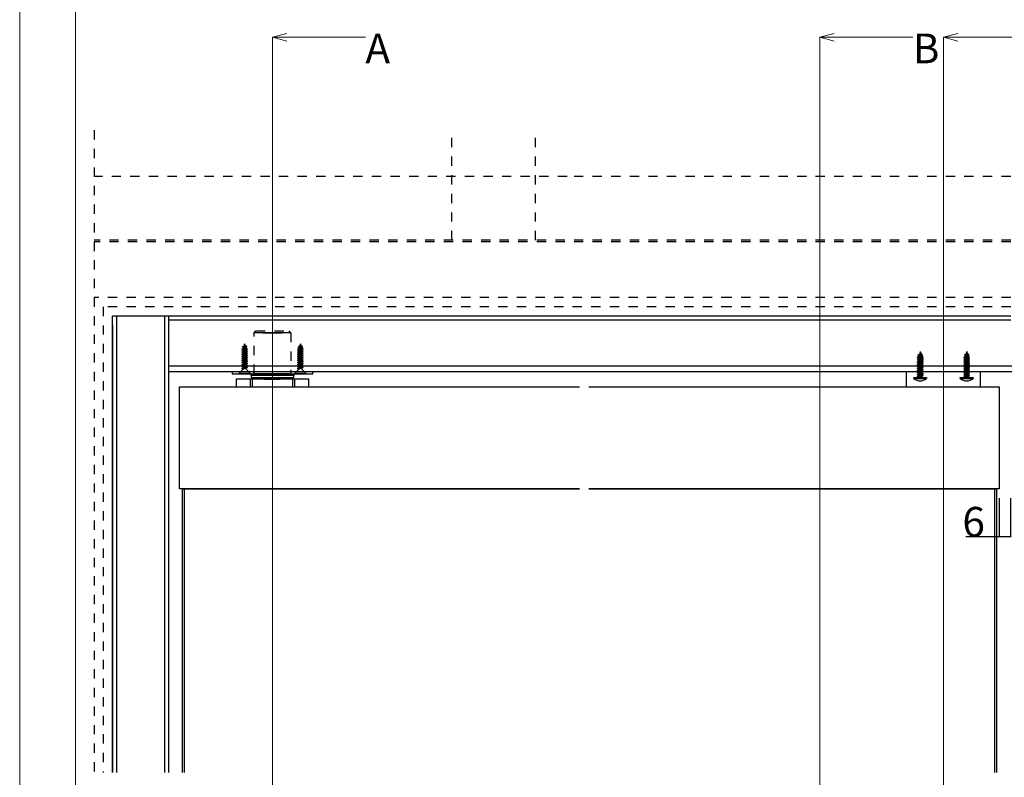
# Model space of a CAD drawing. Extents: x 0 to 1680, y -2 to 1186.
# Drawn here: x 0 to 530, y 449 to 857 of the extents above; entities that cross this region are included whole.
import ezdxf

# ---------------------------------------------------------------- set-up
doc = ezdxf.new("R2010")
doc.units = 0
doc.header["$LTSCALE"] = 4
doc.header["$MEASUREMENT"] = 0
doc.linetypes.add('_', pattern=[0])
doc.linetypes.add('DASHED1', pattern=[2.5, 1.25, -1.25])
doc.layers.get('Defpoints').update_dxf_attribs({"linetype": 'CONTINUOUS'})
for name, color, linetype, lineweight in [('_0-0_', 7, 'CONTINUOUS', 15), ('_0-1_', 7, 'CONTINUOUS', 30), ('_0-2_', 7, 'CONTINUOUS', 25), ('_0-3_', 7, 'CONTINUOUS', 30), ('_0-4_', 7, 'CONTINUOUS', 13), ('_0-5_', 7, 'CONTINUOUS', 30)]:
    doc.layers.add(name, color=color, linetype=linetype, lineweight=lineweight)
doc.dimstyles.get("Standard").update_dxf_attribs({"dimtxt": 16, "dimasz": 0.18, "dimexe": 0.18, "dimexo": 5, "dimgap": 0.09, "dimtad": 1, "dimdec": 1, "dimdsep": 46, "dimtxsty": 'STANDARD', "dimcen": 0.09, "dimadec": 0, "dimazin": 0, "dimtfac": 1, "dimtdec": 1, "dimtofl": 0, "dimtmove": 0, "dimatfit": 3, "dimfxl": 1, "dimtolj": 1, "dimtzin": 0, "dimarcsym": 0})

# ---------------------------------------------------------------- blocks, each defined once
blk = doc.blocks.new('*D24')
at = {"layer": '_0-4_', "color": 0, "linetype": 'Continuous', "lineweight": -2}
for p, q in [((527, 599.25), (527, 578.3)), ((533, 599.25), (533, 578.3)), ((527, 578.48), (509.11, 578.48)), ((532.82, 578.48), (527.18, 578.48))]:
    blk.add_line(p, q, dxfattribs=at)
at = {"layer": '_0-4_', "color": 0, "linetype": 'Continuous'}
for points in [[(527.18, 578.51), (527.18, 578.45), (527, 578.48)], [(532.82, 578.51), (532.82, 578.45), (533, 578.48)]]:
    blk.add_solid(points, dxfattribs=at)
at = {"layer": 'Defpoints', "color": 0, "linetype": 'Continuous'}
for p in [(527, 604.25), (533, 604.25), (533, 578.48)]:
    blk.add_point(p, dxfattribs=at)
at = {"layer": '_0-4_', "color": 0, "linetype": 'Continuous', "insert": (513.26, 586.57), "char_height": 16, "attachment_point": 5}
blk.add_mtext('\\A1;6', dxfattribs=at)

msp = doc.modelspace()

# ---------------------------------------------------------------- linework, layer by layer
at = {"layer": '_0-0_', "color": 7, "linetype": 'Continuous'}
for p, q in [((0, 2), (0, 1186)), ((30, 32), (30, 1156))]:
    msp.add_line(p, q, dxfattribs=at)
at = {"layer": '_0-1_', "color": 7, "linetype": 'DASHED1'}
for p, q in [((126.103, 688.25), (127.103, 689.25)), ((127.103, 689.25), (144.903, 689.25)), ((145.903, 688.25), (144.903, 689.25)), ((126.103, 666.25), (126.103, 688.25)), ((145.903, 688.25), (145.903, 666.25))]:
    msp.add_line(p, q, dxfattribs=at)
at = {"layer": '_0-1_', "color": 7, "linetype": 'Continuous'}
for p, q in [((145.903, 688.25), (126.103, 688.25)), ((130.85, 688.25), (141.15, 688.25)), ((140.22, 688.25), (131.78, 688.25)), ((157.753, 667.25), (114.253, 667.25)), ((114.253, 667.25), (114.253, 666.25)), ((114.253, 666.25), (157.753, 666.25)), ((155.5, 663.25), (116.5, 663.25)), ((116.5, 663.25), (116.5, 659.25)), ((124, 663.25), (124, 659.25)), ((148, 663.25), (124, 663.25)), ((124.503, 665.25), (124.503, 666.25)), ((124.503, 666.25), (136.003, 666.25)), ((147.503, 665.25), (124.503, 665.25)), ((124.503, 665.25), (124.503, 664.25)), ((136.003, 665.25), (124.503, 665.25)), ((124.503, 664.25), (147.503, 664.25)), ((125, 663.25), (125, 659.25)), ((147, 663.25), (125, 663.25)), ((132.003, 666.25), (126.103, 666.25)), ((129.85, 663.25), (129.85, 664.25)), ((142.15, 663.25), (129.85, 663.25)), ((131.78, 664.25), (131.78, 663.25)), ((131.78, 663.25), (140.22, 663.25)), ((135.503, 666.25), (132.003, 666.25)), ((136.503, 666.25), (135.503, 666.25)), ((136.003, 666.25), (147.503, 666.25)), ((147.503, 665.25), (136.003, 665.25)), ((137.003, 666.25), (136.503, 666.25)), ((145.903, 666.25), (137.003, 666.25)), ((140.22, 663.25), (140.22, 664.25)), ((142.15, 664.25), (142.15, 663.25)), ((147, 659.25), (147, 663.25)), ((147.503, 666.25), (147.503, 665.25)), ((147.503, 664.25), (147.503, 665.25)), ((148, 659.25), (148, 663.25)), ((155.5, 659.25), (155.5, 663.25)), ((157.753, 666.25), (157.753, 667.25)), ((517.003, 667.25), (477.003, 667.25)), ((477.003, 667.25), (477.003, 659.25)), ((517.003, 659.25), (517.003, 667.25)), ((86, 604.25), (86, 659.25)), ((86, 659.25), (301.25, 659.25)), ((124, 659.25), (148, 659.25)), ((125, 659.25), (147, 659.25)), ((306.25, 659.25), (527, 659.25)), ((527, 659.25), (527, 604.25)), ((301.25, 604.25), (86, 604.25)), ((87.5, 604.25), (301.25, 604.25)), ((527, 604.25), (306.25, 604.25)), ((306.25, 604.25), (525.5, 604.25))]:
    msp.add_line(p, q, dxfattribs=at)
at = {"layer": '_0-1_', "color": 7, "linetype": '_'}
for p, q in [((126.053, 666.25), (126.053, 667.25)), ((144.528, 665.75), (145.028, 665.25))]:
    msp.add_line(p, q, dxfattribs=at)
at = {"layer": '_0-2_', "color": 132, "linetype": 'Continuous'}
for p, q in [((87.5, 604.25), (87.5, 451.625)), ((88.5, 604.25), (88.5, 451.625)), ((524.5, 604.25), (524.5, 451.625)), ((525.5, 604.25), (525.5, 451.625))]:
    msp.add_line(p, q, dxfattribs=at)
at = {"layer": '_0-3_', "color": 54, "linetype": 'DASHED1'}
for p, q in [((40, 797.25), (40, 451.625)), ((232.5, 738.05), (232.5, 797.25)), ((277.5, 738.05), (277.5, 797.25)), ((294.502, 772.25), (40, 772.25)), ((533.235, 772.25), (294.502, 772.25)), ((533.235, 738.05), (40, 738.05)), ((533.235, 737.25), (40, 737.25)), ((232.5, 707.25), (40, 707.25)), ((382.5, 707.25), (232.5, 707.25)), ((533.235, 707.25), (382.5, 707.25)), ((45, 702.25), (45, 451.625)), ((232.5, 702.25), (45, 702.25)), ((382.5, 702.25), (232.5, 702.25)), ((533.235, 702.25), (382.5, 702.25))]:
    msp.add_line(p, q, dxfattribs=at)
at = {"layer": '_0-3_', "color": 54, "linetype": 'Continuous'}
for p, q in [((50, 451.625), (50, 697.25)), ((232.5, 697.25), (50, 697.25)), ((52.121, 697.25), (52.121, 451.625)), ((77.879, 697.25), (77.879, 451.625)), ((80, 697.25), (80, 451.625)), ((232.5, 695.129), (80, 695.129)), ((382.5, 697.25), (232.5, 697.25)), ((382.5, 695.129), (232.5, 695.129)), ((533.235, 697.25), (382.5, 697.25)), ((533.235, 695.129), (382.5, 695.129)), ((50, 692.25), (50, 451.625)), ((52.121, 692.25), (52.121, 451.625)), ((77.879, 692.25), (77.879, 451.625)), ((232.5, 670.25), (80, 670.25)), ((382.5, 670.25), (232.5, 670.25)), ((536.581, 670.25), (382.5, 670.25)), ((232.5, 667.25), (80, 667.25)), ((382.5, 667.25), (232.5, 667.25)), ((535.793, 667.25), (382.5, 667.25))]:
    msp.add_line(p, q, dxfattribs=at)
at = {"layer": '_0-4_', "color": 7, "linetype": 'Continuous'}
for p, q in [((136.003, 847.25), (143.731, 849.321)), ((430.5, 847.25), (438.227, 849.321)), ((497, 847.25), (504.727, 849.321)), ((136.003, 847.25), (136.003, 52)), ((136.003, 847.25), (186.003, 847.25)), ((136.003, 847.25), (143.731, 845.179)), ((430.5, 847.25), (430.5, 52)), ((430.5, 847.25), (480.5, 847.25)), ((430.5, 847.25), (438.227, 845.179)), ((497, 847.25), (497, 52)), ((497, 847.25), (547, 847.25)), ((497, 847.25), (504.727, 845.179))]:
    msp.add_line(p, q, dxfattribs=at)
at = {"layer": '_0-5_', "color": 7, "linetype": 'Continuous'}
for p, q in [((119.453, 679.545), (122.438, 680.072)), ((119.453, 679.545), (120.166, 679.819)), ((120.166, 679.213), (119.453, 679.545)), ((119.453, 678.495), (122.553, 679.042)), ((119.453, 678.495), (120.166, 678.769)), ((120.166, 678.163), (119.453, 678.495)), ((119.751, 680.648), (122.124, 681.066)), ((119.751, 680.648), (120.623, 681.043)), ((119.751, 680.648), (120.4, 680.337)), ((121.598, 680.363), (120.166, 679.819)), ((121.798, 679.731), (120.166, 679.213)), ((121.84, 679.405), (120.166, 678.769)), ((120.166, 678.769), (120.166, 679.213)), ((121.84, 678.694), (120.166, 678.163)), ((121.84, 678.355), (120.166, 677.719)), ((120.166, 677.719), (120.166, 678.163)), ((120.4, 680.337), (120.247, 679.85)), ((121.497, 680.685), (120.4, 680.337)), ((121.003, 682.25), (120.623, 681.043)), ((121.303, 681.301), (120.623, 681.043)), ((121.003, 682.25), (121.303, 681.301)), ((122.124, 681.066), (121.303, 681.301)), ((122.124, 681.066), (121.497, 680.685)), ((121.497, 680.685), (121.598, 680.363)), ((122.438, 680.072), (121.598, 680.363)), ((122.438, 680.072), (121.798, 679.731)), ((121.798, 679.731), (121.84, 679.595)), ((121.84, 679.405), (121.84, 679.595)), ((122.553, 679.042), (121.84, 679.405)), ((122.553, 679.042), (121.84, 678.694)), ((121.84, 678.355), (121.84, 678.694)), ((122.553, 677.992), (121.84, 678.355)), ((149.453, 679.545), (152.438, 680.072)), ((149.453, 679.545), (150.166, 679.819)), ((150.166, 679.213), (149.453, 679.545)), ((149.453, 678.495), (152.553, 679.042)), ((149.453, 678.495), (150.166, 678.769)), ((150.166, 678.163), (149.453, 678.495)), ((149.751, 680.648), (152.124, 681.066)), ((149.751, 680.648), (150.623, 681.043)), ((149.751, 680.648), (150.4, 680.337)), ((151.598, 680.363), (150.166, 679.819)), ((151.798, 679.731), (150.166, 679.213)), ((151.84, 679.405), (150.166, 678.769)), ((150.166, 678.769), (150.166, 679.213)), ((151.84, 678.694), (150.166, 678.163)), ((151.84, 678.355), (150.166, 677.719)), ((150.166, 677.719), (150.166, 678.163)), ((150.4, 680.337), (150.247, 679.85)), ((151.497, 680.685), (150.4, 680.337)), ((151.003, 682.25), (150.623, 681.043)), ((151.303, 681.301), (150.623, 681.043)), ((151.003, 682.25), (151.303, 681.301)), ((152.124, 681.066), (151.303, 681.301)), ((152.124, 681.066), (151.497, 680.685)), ((151.497, 680.685), (151.598, 680.363)), ((152.438, 680.072), (151.598, 680.363)), ((152.438, 680.072), (151.798, 679.731)), ((151.798, 679.731), (151.84, 679.595)), ((151.84, 679.405), (151.84, 679.595)), ((152.553, 679.042), (151.84, 679.405)), ((152.553, 679.042), (151.84, 678.694)), ((151.84, 678.355), (151.84, 678.694)), ((152.553, 677.992), (151.84, 678.355)), ((484.503, 678.25), (484.046, 676.799)), ((484.503, 678.25), (484.856, 677.132)), ((509.503, 678.25), (509.046, 676.799)), ((509.503, 678.25), (509.856, 677.132)), ((119.453, 677.445), (122.553, 677.992)), ((119.453, 677.445), (120.166, 677.719)), ((120.166, 677.113), (119.453, 677.445)), ((119.453, 676.395), (122.553, 676.942)), ((119.453, 676.395), (120.166, 676.669)), ((120.166, 676.063), (119.453, 676.395)), ((119.453, 675.345), (122.553, 675.892)), ((119.453, 675.345), (120.166, 675.619)), ((120.166, 675.013), (119.453, 675.345)), ((119.453, 674.295), (122.553, 674.842)), ((119.453, 674.295), (120.166, 674.569)), ((120.166, 673.963), (119.453, 674.295)), ((119.453, 673.245), (122.553, 673.792)), ((119.453, 673.245), (120.166, 673.519)), ((120.166, 672.913), (119.453, 673.245)), ((121.84, 677.644), (120.166, 677.113)), ((121.84, 677.305), (120.166, 676.669)), ((120.166, 676.669), (120.166, 677.113)), ((121.84, 676.594), (120.166, 676.063)), ((121.84, 676.255), (120.166, 675.619)), ((120.166, 675.619), (120.166, 676.063)), ((121.84, 675.544), (120.166, 675.013)), ((121.84, 675.205), (120.166, 674.569)), ((120.166, 674.569), (120.166, 675.013)), ((121.84, 674.494), (120.166, 673.963)), ((121.84, 674.155), (120.166, 673.519)), ((120.166, 673.519), (120.166, 673.963)), ((121.84, 673.444), (120.166, 672.913)), ((121.84, 673.105), (120.166, 672.469)), ((120.166, 672.469), (120.166, 672.913)), ((122.553, 677.992), (121.84, 677.644)), ((121.84, 677.305), (121.84, 677.644)), ((122.553, 676.942), (121.84, 677.305)), ((122.553, 676.942), (121.84, 676.594)), ((121.84, 676.255), (121.84, 676.594)), ((122.553, 675.892), (121.84, 676.255)), ((122.553, 675.892), (121.84, 675.544)), ((121.84, 675.205), (121.84, 675.544)), ((122.553, 674.842), (121.84, 675.205)), ((122.553, 674.842), (121.84, 674.494)), ((121.84, 674.155), (121.84, 674.494)), ((122.553, 673.792), (121.84, 674.155)), ((122.553, 673.792), (121.84, 673.444)), ((121.84, 673.105), (121.84, 673.444)), ((122.553, 672.742), (121.84, 673.105)), ((149.453, 677.445), (152.553, 677.992)), ((149.453, 677.445), (150.166, 677.719)), ((150.166, 677.113), (149.453, 677.445)), ((149.453, 676.395), (152.553, 676.942)), ((149.453, 676.395), (150.166, 676.669)), ((150.166, 676.063), (149.453, 676.395)), ((149.453, 675.345), (152.553, 675.892)), ((149.453, 675.345), (150.166, 675.619)), ((150.166, 675.013), (149.453, 675.345)), ((149.453, 674.295), (152.553, 674.842)), ((149.453, 674.295), (150.166, 674.569)), ((150.166, 673.963), (149.453, 674.295)), ((149.453, 673.245), (152.553, 673.792)), ((149.453, 673.245), (150.166, 673.519)), ((150.166, 672.913), (149.453, 673.245)), ((151.84, 677.644), (150.166, 677.113)), ((151.84, 677.305), (150.166, 676.669)), ((150.166, 676.669), (150.166, 677.113)), ((151.84, 676.594), (150.166, 676.063)), ((151.84, 676.255), (150.166, 675.619)), ((150.166, 675.619), (150.166, 676.063)), ((151.84, 675.544), (150.166, 675.013)), ((151.84, 675.205), (150.166, 674.569)), ((150.166, 674.569), (150.166, 675.013)), ((151.84, 674.494), (150.166, 673.963)), ((151.84, 674.155), (150.166, 673.519)), ((150.166, 673.519), (150.166, 673.963)), ((151.84, 673.444), (150.166, 672.913)), ((151.84, 673.105), (150.166, 672.469)), ((150.166, 672.469), (150.166, 672.913)), ((152.553, 677.992), (151.84, 677.644)), ((151.84, 677.305), (151.84, 677.644)), ((152.553, 676.942), (151.84, 677.305)), ((152.553, 676.942), (151.84, 676.594)), ((151.84, 676.255), (151.84, 676.594)), ((152.553, 675.892), (151.84, 676.255)), ((152.553, 675.892), (151.84, 675.544)), ((151.84, 675.205), (151.84, 675.544)), ((152.553, 674.842), (151.84, 675.205)), ((152.553, 674.842), (151.84, 674.494)), ((151.84, 674.155), (151.84, 674.494)), ((152.553, 673.792), (151.84, 674.155)), ((152.553, 673.792), (151.84, 673.444)), ((151.84, 673.105), (151.84, 673.444)), ((152.553, 672.742), (151.84, 673.105)), ((482.953, 675.217), (485.911, 675.846)), ((482.953, 675.217), (483.573, 675.547)), ((483.573, 674.83), (482.953, 675.217)), ((482.953, 674.159), (486.053, 674.818)), ((482.953, 674.159), (483.573, 674.489)), ((483.573, 673.772), (482.953, 674.159)), ((482.953, 673.101), (486.053, 673.76)), ((482.953, 673.101), (483.573, 673.431)), ((483.573, 672.714), (482.953, 673.101)), ((483.251, 676.339), (485.599, 676.838)), ((483.251, 676.339), (484.046, 676.799)), ((483.251, 676.339), (483.784, 675.967)), ((483.573, 675.547), (485.151, 676.195)), ((483.573, 674.83), (485.368, 675.508)), ((483.573, 674.489), (485.433, 675.252)), ((483.573, 674.83), (483.573, 674.489)), ((483.573, 673.772), (485.433, 674.475)), ((483.573, 673.431), (485.433, 674.194)), ((483.573, 673.772), (483.573, 673.431)), ((483.573, 672.714), (485.433, 673.417)), ((483.573, 672.373), (485.433, 673.136)), ((483.784, 675.967), (483.663, 675.584)), ((483.73, 675.798), (483.663, 675.584)), ((483.784, 675.967), (485.07, 676.453)), ((484.046, 676.799), (484.856, 677.132)), ((484.856, 677.132), (485.599, 676.838)), ((485.07, 676.453), (485.599, 676.838)), ((485.07, 676.453), (485.151, 676.195)), ((485.151, 676.195), (485.911, 675.846)), ((485.368, 675.508), (485.911, 675.846)), ((485.368, 675.508), (485.433, 675.3)), ((485.433, 675.3), (485.433, 675.252)), ((486.053, 674.818), (485.433, 675.252)), ((486.053, 674.818), (485.433, 674.475)), ((485.433, 674.475), (485.433, 674.194)), ((486.053, 673.76), (485.433, 674.194)), ((486.053, 673.76), (485.433, 673.417)), ((485.433, 673.417), (485.433, 673.136)), ((486.053, 672.702), (485.433, 673.136)), ((507.953, 675.217), (510.911, 675.846)), ((507.953, 675.217), (508.573, 675.547)), ((508.573, 674.83), (507.953, 675.217)), ((507.953, 674.159), (511.053, 674.818)), ((507.953, 674.159), (508.573, 674.489)), ((508.573, 673.772), (507.953, 674.159)), ((507.953, 673.101), (511.053, 673.76)), ((507.953, 673.101), (508.573, 673.431)), ((508.573, 672.714), (507.953, 673.101)), ((508.251, 676.339), (510.599, 676.838)), ((508.251, 676.339), (509.046, 676.799)), ((508.251, 676.339), (508.784, 675.967)), ((508.573, 675.547), (510.151, 676.195)), ((508.573, 674.83), (510.368, 675.508)), ((508.573, 674.489), (510.433, 675.252)), ((508.573, 674.83), (508.573, 674.489)), ((508.573, 673.772), (510.433, 674.475)), ((508.573, 673.431), (510.433, 674.194)), ((508.573, 673.772), (508.573, 673.431)), ((508.573, 672.714), (510.433, 673.417)), ((508.573, 672.373), (510.433, 673.136)), ((508.784, 675.967), (508.663, 675.584)), ((508.73, 675.798), (508.663, 675.584)), ((508.784, 675.967), (510.07, 676.453)), ((509.046, 676.799), (509.856, 677.132)), ((509.856, 677.132), (510.599, 676.838)), ((510.07, 676.453), (510.599, 676.838)), ((510.07, 676.453), (510.151, 676.195)), ((510.151, 676.195), (510.911, 675.846)), ((510.368, 675.508), (510.911, 675.846)), ((510.368, 675.508), (510.433, 675.3)), ((510.433, 675.3), (510.433, 675.252)), ((511.053, 674.818), (510.433, 675.252)), ((511.053, 674.818), (510.433, 674.475)), ((510.433, 674.475), (510.433, 674.194)), ((511.053, 673.76), (510.433, 674.194)), ((511.053, 673.76), (510.433, 673.417)), ((510.433, 673.417), (510.433, 673.136)), ((511.053, 672.702), (510.433, 673.136)), ((120.166, 668.713), (118.003, 666.55)), ((119.453, 672.195), (122.553, 672.742)), ((119.453, 672.195), (120.166, 672.469)), ((120.166, 671.863), (119.453, 672.195)), ((119.453, 671.145), (122.553, 671.692)), ((119.453, 671.145), (120.166, 671.419)), ((120.166, 670.813), (119.453, 671.145)), ((119.453, 670.095), (122.553, 670.642)), ((119.453, 670.095), (120.166, 670.369)), ((120.166, 669.763), (119.453, 670.095)), ((119.453, 669.045), (122.553, 669.592)), ((119.453, 669.045), (120.166, 669.319)), ((120.166, 668.713), (119.453, 669.045)), ((121.84, 672.394), (120.166, 671.863)), ((121.84, 672.055), (120.166, 671.419)), ((120.166, 671.419), (120.166, 671.863)), ((121.84, 671.344), (120.166, 670.813)), ((121.84, 671.005), (120.166, 670.369)), ((120.166, 670.369), (120.166, 670.813)), ((121.84, 670.294), (120.166, 669.763)), ((121.84, 669.955), (120.166, 669.319)), ((120.166, 669.319), (120.166, 669.763)), ((121.84, 669.244), (120.166, 668.713)), ((122.553, 672.742), (121.84, 672.394)), ((121.84, 672.055), (121.84, 672.394)), ((122.553, 671.692), (121.84, 672.055)), ((122.553, 671.692), (121.84, 671.344)), ((121.84, 671.005), (121.84, 671.344)), ((122.553, 670.642), (121.84, 671.005)), ((122.553, 670.642), (121.84, 670.294)), ((121.84, 669.955), (121.84, 670.294)), ((122.553, 669.592), (121.84, 669.955)), ((122.553, 669.592), (121.84, 669.244)), ((121.84, 668.713), (121.84, 669.244)), ((121.84, 668.713), (124.003, 666.55)), ((150.166, 668.713), (148.003, 666.55)), ((149.453, 672.195), (152.553, 672.742)), ((149.453, 672.195), (150.166, 672.469)), ((150.166, 671.863), (149.453, 672.195)), ((149.453, 671.145), (152.553, 671.692)), ((149.453, 671.145), (150.166, 671.419)), ((150.166, 670.813), (149.453, 671.145)), ((149.453, 670.095), (152.553, 670.642)), ((149.453, 670.095), (150.166, 670.369)), ((150.166, 669.763), (149.453, 670.095)), ((149.453, 669.045), (152.553, 669.592)), ((149.453, 669.045), (150.166, 669.319)), ((150.166, 668.713), (149.453, 669.045)), ((151.84, 672.394), (150.166, 671.863)), ((151.84, 672.055), (150.166, 671.419)), ((150.166, 671.419), (150.166, 671.863)), ((151.84, 671.344), (150.166, 670.813)), ((151.84, 671.005), (150.166, 670.369)), ((150.166, 670.369), (150.166, 670.813)), ((151.84, 670.294), (150.166, 669.763)), ((151.84, 669.955), (150.166, 669.319)), ((150.166, 669.319), (150.166, 669.763)), ((151.84, 669.244), (150.166, 668.713)), ((152.553, 672.742), (151.84, 672.394)), ((151.84, 672.055), (151.84, 672.394)), ((152.553, 671.692), (151.84, 672.055)), ((152.553, 671.692), (151.84, 671.344)), ((151.84, 671.005), (151.84, 671.344)), ((152.553, 670.642), (151.84, 671.005)), ((152.553, 670.642), (151.84, 670.294)), ((151.84, 669.955), (151.84, 670.294)), ((152.553, 669.592), (151.84, 669.955)), ((152.553, 669.592), (151.84, 669.244)), ((151.84, 668.713), (151.84, 669.244)), ((151.84, 668.713), (154.003, 666.55)), ((482.953, 672.043), (486.053, 672.702)), ((482.953, 672.043), (483.573, 672.373)), ((483.573, 671.656), (482.953, 672.043)), ((482.953, 670.985), (486.053, 671.644)), ((482.953, 670.985), (483.573, 671.315)), ((483.573, 670.598), (482.953, 670.985)), ((482.953, 669.927), (486.053, 670.586)), ((482.953, 669.927), (483.573, 670.257)), ((483.573, 669.54), (482.953, 669.927)), ((482.953, 668.869), (486.053, 669.528)), ((482.953, 668.869), (483.573, 669.199)), ((483.573, 668.482), (482.953, 668.869)), ((482.953, 667.811), (486.053, 668.47)), ((482.953, 667.811), (483.573, 668.141)), ((483.573, 667.424), (482.953, 667.811)), ((483.573, 672.714), (483.573, 672.373)), ((483.573, 671.656), (485.433, 672.359)), ((483.573, 671.315), (485.433, 672.078)), ((483.573, 671.656), (483.573, 671.315)), ((483.573, 670.598), (485.433, 671.301)), ((483.573, 670.257), (485.433, 671.02)), ((483.573, 670.598), (483.573, 670.257)), ((483.573, 669.54), (485.433, 670.243)), ((483.573, 669.199), (485.433, 669.962)), ((483.573, 669.54), (483.573, 669.199)), ((483.573, 668.482), (485.433, 669.185)), ((483.573, 668.141), (485.433, 668.904)), ((483.573, 668.482), (483.573, 668.141)), ((483.573, 667.424), (485.433, 668.127)), ((483.573, 667.083), (485.433, 667.846)), ((486.053, 672.702), (485.433, 672.359)), ((485.433, 672.359), (485.433, 672.078)), ((486.053, 671.644), (485.433, 672.078)), ((486.053, 671.644), (485.433, 671.301)), ((485.433, 671.301), (485.433, 671.02)), ((486.053, 670.586), (485.433, 671.02)), ((486.053, 670.586), (485.433, 670.243)), ((485.433, 670.243), (485.433, 669.962)), ((486.053, 669.528), (485.433, 669.962)), ((486.053, 669.528), (485.433, 669.185)), ((485.433, 669.185), (485.433, 668.904)), ((486.053, 668.47), (485.433, 668.904)), ((486.053, 668.47), (485.433, 668.127)), ((485.433, 668.127), (485.433, 667.846)), ((486.053, 667.412), (485.433, 667.846)), ((507.953, 672.043), (511.053, 672.702)), ((507.953, 672.043), (508.573, 672.373)), ((508.573, 671.656), (507.953, 672.043)), ((507.953, 670.985), (511.053, 671.644)), ((507.953, 670.985), (508.573, 671.315)), ((508.573, 670.598), (507.953, 670.985)), ((507.953, 669.927), (511.053, 670.586)), ((507.953, 669.927), (508.573, 670.257)), ((508.573, 669.54), (507.953, 669.927)), ((507.953, 668.869), (511.053, 669.528)), ((507.953, 668.869), (508.573, 669.199)), ((508.573, 668.482), (507.953, 668.869)), ((507.953, 667.811), (511.053, 668.47)), ((507.953, 667.811), (508.573, 668.141)), ((508.573, 667.424), (507.953, 667.811)), ((508.573, 672.714), (508.573, 672.373)), ((508.573, 671.656), (510.433, 672.359)), ((508.573, 671.315), (510.433, 672.078)), ((508.573, 671.656), (508.573, 671.315)), ((508.573, 670.598), (510.433, 671.301)), ((508.573, 670.257), (510.433, 671.02)), ((508.573, 670.598), (508.573, 670.257)), ((508.573, 669.54), (510.433, 670.243)), ((508.573, 669.199), (510.433, 669.962)), ((508.573, 669.54), (508.573, 669.199)), ((508.573, 668.482), (510.433, 669.185)), ((508.573, 668.141), (510.433, 668.904)), ((508.573, 668.482), (508.573, 668.141)), ((508.573, 667.424), (510.433, 668.127)), ((508.573, 667.083), (510.433, 667.846)), ((511.053, 672.702), (510.433, 672.359)), ((510.433, 672.359), (510.433, 672.078)), ((511.053, 671.644), (510.433, 672.078)), ((511.053, 671.644), (510.433, 671.301)), ((510.433, 671.301), (510.433, 671.02)), ((511.053, 670.586), (510.433, 671.02)), ((511.053, 670.586), (510.433, 670.243)), ((510.433, 670.243), (510.433, 669.962)), ((511.053, 669.528), (510.433, 669.962)), ((511.053, 669.528), (510.433, 669.185)), ((510.433, 669.185), (510.433, 668.904)), ((511.053, 668.47), (510.433, 668.904)), ((511.053, 668.47), (510.433, 668.127)), ((510.433, 668.127), (510.433, 667.846)), ((511.053, 667.412), (510.433, 667.846)), ((118.003, 666.55), (118.003, 666.25)), ((118.003, 666.55), (124.003, 666.55)), ((118.003, 666.25), (124.003, 666.25)), ((119.453, 666.25), (122.553, 666.25)), ((124.003, 666.25), (124.003, 666.55)), ((148.003, 666.55), (148.003, 666.25)), ((148.003, 666.55), (154.003, 666.55)), ((148.003, 666.25), (154.003, 666.25)), ((149.453, 666.25), (152.553, 666.25)), ((154.003, 666.25), (154.003, 666.55)), ((481.053, 664.25), (487.953, 664.25)), ((481.053, 663.737), (481.053, 664.25)), ((481.053, 663.737), (487.953, 663.737)), ((482.953, 666.753), (486.053, 667.412)), ((482.953, 666.753), (483.573, 667.083)), ((483.573, 666.366), (482.953, 666.753)), ((482.953, 665.695), (486.053, 666.354)), ((482.953, 665.695), (483.573, 666.025)), ((483.573, 665.308), (482.953, 665.695)), ((482.953, 664.637), (486.053, 665.296)), ((482.953, 664.637), (483.573, 664.967)), ((483.573, 664.25), (482.953, 664.637)), ((482.953, 664.25), (486.053, 664.25)), ((483.573, 667.424), (483.573, 667.083)), ((483.573, 666.366), (485.433, 667.069)), ((483.573, 666.025), (485.433, 666.788)), ((483.573, 666.366), (483.573, 666.025)), ((483.573, 665.308), (485.433, 666.011)), ((483.573, 664.967), (485.433, 665.73)), ((483.573, 665.308), (483.573, 664.967)), ((483.573, 664.25), (485.433, 664.953)), ((486.053, 667.412), (485.433, 667.069)), ((485.433, 667.069), (485.433, 666.788)), ((486.053, 666.354), (485.433, 666.788)), ((486.053, 666.354), (485.433, 666.011)), ((485.433, 666.011), (485.433, 665.73)), ((486.053, 665.296), (485.433, 665.73)), ((486.053, 665.296), (485.433, 664.953)), ((485.433, 664.953), (485.433, 664.25)), ((487.953, 664.25), (487.953, 663.737)), ((506.053, 664.25), (512.953, 664.25)), ((506.053, 663.737), (506.053, 664.25)), ((506.053, 663.737), (512.953, 663.737)), ((507.953, 666.753), (511.053, 667.412)), ((507.953, 666.753), (508.573, 667.083)), ((508.573, 666.366), (507.953, 666.753)), ((507.953, 665.695), (511.053, 666.354)), ((507.953, 665.695), (508.573, 666.025)), ((508.573, 665.308), (507.953, 665.695)), ((507.953, 664.637), (511.053, 665.296)), ((507.953, 664.637), (508.573, 664.967)), ((508.573, 664.25), (507.953, 664.637)), ((507.953, 664.25), (511.053, 664.25)), ((508.573, 667.424), (508.573, 667.083)), ((508.573, 666.366), (510.433, 667.069)), ((508.573, 666.025), (510.433, 666.788)), ((508.573, 666.366), (508.573, 666.025)), ((508.573, 665.308), (510.433, 666.011)), ((508.573, 664.967), (510.433, 665.73)), ((508.573, 665.308), (508.573, 664.967)), ((508.573, 664.25), (510.433, 664.953)), ((511.053, 667.412), (510.433, 667.069)), ((510.433, 667.069), (510.433, 666.788)), ((511.053, 666.354), (510.433, 666.788)), ((511.053, 666.354), (510.433, 666.011)), ((510.433, 666.011), (510.433, 665.73)), ((511.053, 665.296), (510.433, 665.73)), ((511.053, 665.296), (510.433, 664.953)), ((510.433, 664.953), (510.433, 664.25)), ((512.953, 664.25), (512.953, 663.737))]:
    msp.add_line(p, q, dxfattribs=at)
for centre in [(484.503, 667.334), (509.503, 667.334)]:
    msp.add_arc(centre, 4.984, 226.19689, 313.80311, dxfattribs=at)

# ---------------------------------------------------------------- texts
at = {"layer": '_0-4_', "color": 7}
for s, p in [('A', (186.003, 833.25)), ('B', (480.5, 833.25))]:
    msp.add_text(s, height=16, dxfattribs=at).set_placement(p)

# ---------------------------------------------------------------- dimensions: what is measured, and where the dimension line sits
at = {"layer": '_0-4_', "linetype": 'Continuous'}
dim = msp.add_linear_dim(base=(533, 578.477), p1=(527, 604.25), p2=(533, 604.25), dimstyle='Standard', dxfattribs=at)
dim.commit()
dim.dimension.update_dxf_attribs({"geometry": '*D24', "text_midpoint": (513.261, 578.477), "dimtype": 160})

doc.saveas('drawing.dxf')
